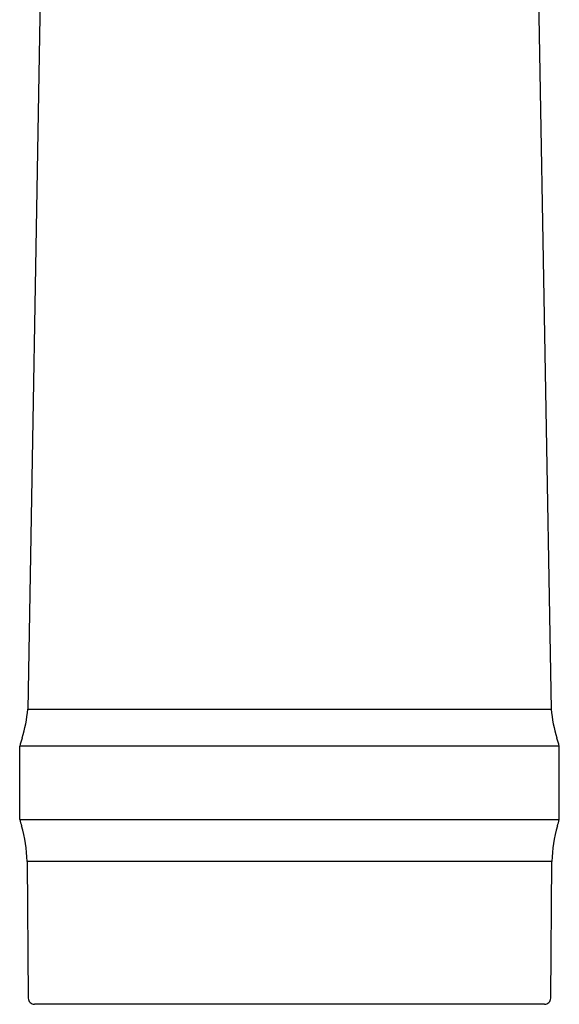
# Model space of a CAD drawing. Units: millimetres. Extents: x -18 to 2432, y -18 to 991.
# Drawn here: x 1007 to 1094, y 248 to 408 of the extents above; entities that cross this region are included whole.
import ezdxf

# ---------------------------------------------------------------- set-up
doc = ezdxf.new("R2010")
doc.units = ezdxf.units.MM
doc.layers.add('$DDT_AUDIT_GENERATED_(F6)', color=7, linetype='Continuous')
doc.layers.add('Default', color=7, linetype='Continuous')

# ---------------------------------------------------------------- blocks, each defined once
blk = doc.blocks.new('SE1')
at = {"layer": '$DDT_AUDIT_GENERATED_(F6)', "color": 7, "linetype": 'Continuous'}
for p, q in [((1012.03, 510.54), (1008.29, 296.24)), ((1093.2, 296.24), (1089.46, 510.54)), ((1093.2, 296.24), (1008.29, 296.24)), ((1094.49, 290.26), (1006.99, 290.26)), ((1006.99, 290.26), (1006.99, 278.4)), ((1094.49, 278.4), (1094.49, 290.26)), ((1006.99, 278.4), (1094.49, 278.4)), ((1093.3, 271.6), (1008.19, 271.6)), ((1008.19, 271.6), (1008.38, 249.43)), ((1093.11, 249.43), (1093.3, 271.6)), ((1092.11, 248.44), (1009.38, 248.44))]:
    blk.add_line(p, q, dxfattribs=at)
for centre, start, end in [((988.35, 297.76), 342.0688, 355.6556), ((1113.14, 297.76), 184.3444, 197.9312), ((1026.41, 285.44), 162.0688, 166.0686), ((1075.08, 285.44), 13.9314, 17.9312), ((1026.39, 283.29), 194.1596, 197.2626), ((1075.1, 283.29), 342.7374, 345.8404), ((988.19, 271.42), 0.5, 17.2626), ((1113.3, 271.42), 162.7374, 179.5)]:
    blk.add_arc(centre, 20, start, end, dxfattribs=at)
for points in [[(1008.38, 249.43), (1008.4, 249.29), (1008.43, 249.05), (1008.66, 248.71), (1009, 248.49), (1009.24, 248.46), (1009.38, 248.44)], [(1092.11, 248.44), (1092.25, 248.46), (1092.49, 248.49), (1092.83, 248.71), (1093.06, 249.05), (1093.09, 249.29), (1093.11, 249.43)]]:
    blk.add_open_spline(points, degree=3, dxfattribs=at)

msp = doc.modelspace()

# ---------------------------------------------------------------- block references
at = {"layer": 'Default'}
msp.add_blockref('SE1', (0, 0), dxfattribs=at)

doc.saveas('drawing.dxf')
